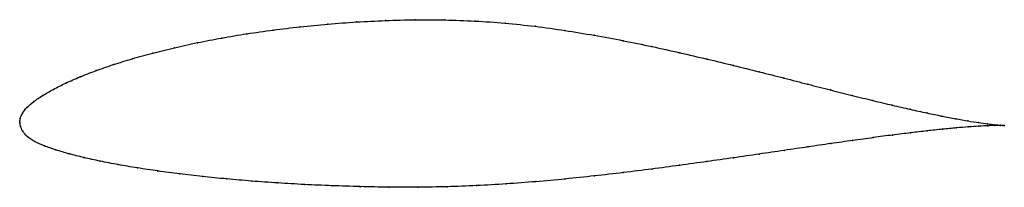
# Model space of a CAD drawing. Units: metres. Extents: x 0 to 1, y -0.07 to 0.1.
import ezdxf

# ---------------------------------------------------------------- set-up
doc = ezdxf.new("R2010")
doc.units = ezdxf.units.M

msp = doc.modelspace()

# ---------------------------------------------------------------- linework, layer by layer
at = {"color": 1}
msp.add_open_spline([(1.0005, -0.0032), (0.9985, -0.0031), (0.9936, -0.0027), (0.9837, -0.0016), (0.9746, -0.0003), (0.9638, 0.0014), (0.9514, 0.0036), (0.9374, 0.0063), (0.9219, 0.0095), (0.905, 0.0132), (0.8867, 0.0174), (0.8671, 0.0221), (0.8462, 0.0273), (0.8242, 0.0328), (0.801, 0.0387), (0.7768, 0.0449), (0.7516, 0.0513), (0.7255, 0.0578), (0.6985, 0.0643), (0.6708, 0.0707), (0.6424, 0.077), (0.6134, 0.083), (0.5839, 0.0885), (0.5539, 0.0934), (0.5237, 0.0977), (0.4932, 0.1009), (0.4626, 0.103), (0.4321, 0.1041), (0.4017, 0.1043), (0.3717, 0.1035), (0.3421, 0.102), (0.3131, 0.0999), (0.2848, 0.0971), (0.2573, 0.0938), (0.2306, 0.09), (0.205, 0.0857), (0.1804, 0.081), (0.1571, 0.0758), (0.135, 0.0704), (0.1143, 0.0647), (0.095, 0.0587), (0.0773, 0.0525), (0.0611, 0.0462), (0.0466, 0.0399), (0.0339, 0.0335), (0.023, 0.0272), (0.0139, 0.0211), (0.0069, 0.0151), (0.0023, 0.009), (0.0002, 0.0039), (0, -0.0013), (-0.0001, 0.0013), (0.0005, -0.0038), (0.0026, -0.0088), (0.0072, -0.0147), (0.0149, -0.0197), (0.0248, -0.0239), (0.0365, -0.028), (0.0499, -0.032), (0.0649, -0.0358), (0.0816, -0.0394), (0.0997, -0.043), (0.1193, -0.0463), (0.1402, -0.0494), (0.1623, -0.0523), (0.1857, -0.055), (0.2102, -0.0575), (0.2356, -0.0597), (0.262, -0.0616), (0.2893, -0.0632), (0.3172, -0.0644), (0.3458, -0.0653), (0.3749, -0.0659), (0.4044, -0.066), (0.4343, -0.0654), (0.4643, -0.0643), (0.4944, -0.0626), (0.5245, -0.0603), (0.5544, -0.0576), (0.5841, -0.0544), (0.6134, -0.0511), (0.6423, -0.0474), (0.6706, -0.0437), (0.6983, -0.0398), (0.7253, -0.036), (0.7515, -0.0322), (0.7768, -0.0285), (0.8012, -0.0249), (0.8244, -0.0215), (0.8466, -0.0184), (0.8675, -0.0155), (0.8872, -0.0128), (0.9055, -0.0106), (0.9224, -0.0086), (0.9378, -0.0069), (0.9518, -0.0056), (0.9641, -0.0046), (0.9748, -0.0039), (0.9839, -0.0034), (0.9937, -0.0031), (0.9985, -0.0031), (1.0005, -0.0032)], degree=3, knots=[0, 0, 0, 0, 0.019802, 0.029703, 0.039604, 0.049505, 0.059406, 0.069307, 0.079208, 0.089109, 0.09901, 0.108911, 0.118812, 0.128713, 0.138614, 0.148515, 0.158416, 0.168317, 0.178218, 0.188119, 0.19802, 0.207921, 0.217822, 0.227723, 0.237624, 0.247525, 0.257426, 0.267327, 0.277228, 0.287129, 0.29703, 0.306931, 0.316832, 0.326733, 0.336634, 0.346535, 0.356436, 0.366337, 0.376238, 0.386139, 0.39604, 0.405941, 0.415842, 0.425743, 0.435644, 0.445545, 0.455446, 0.465347, 0.475248, 0.485149, 0.49505, 0.50495, 0.514851, 0.524752, 0.534653, 0.544554, 0.554455, 0.564356, 0.574257, 0.584158, 0.594059, 0.60396, 0.613861, 0.623762, 0.633663, 0.643564, 0.653465, 0.663366, 0.673267, 0.683168, 0.693069, 0.70297, 0.712871, 0.722772, 0.732673, 0.742574, 0.752475, 0.762376, 0.772277, 0.782178, 0.792079, 0.80198, 0.811881, 0.821782, 0.831683, 0.841584, 0.851485, 0.861386, 0.871287, 0.881188, 0.891089, 0.90099, 0.910891, 0.920792, 0.930693, 0.940594, 0.950495, 0.960396, 0.970297, 0.980198, 1, 1, 1, 1], dxfattribs=at)
for p in [(0.3422, 0.1019), (0.3718, 0.1034), (0.4018, 0.1041), (0.4321, 0.104), (0.4626, 0.1028), (0.4932, 0.1007), (0.2574, 0.0937), (0.2849, 0.097), (0.3132, 0.0998), (0.5236, 0.0975), (0.5539, 0.0933), (0.1806, 0.0809), (0.2052, 0.0856), (0.2308, 0.0899), (0.5838, 0.0884), (0.6133, 0.0829), (0.1352, 0.0703), (0.1573, 0.0758), (0.6423, 0.077), (0.6707, 0.0707), (0.1145, 0.0646), (0.6984, 0.0643), (0.0775, 0.0525), (0.0952, 0.0587), (0.7253, 0.0578), (0.7514, 0.0513), (0.0614, 0.0462), (0.7766, 0.0449), (0.0342, 0.0335), (0.0469, 0.0399), (0.8008, 0.0388), (0.824, 0.0329), (0.0143, 0.0211), (0.0233, 0.0272), (0.846, 0.0273), (0.8669, 0.0222), (0.0073, 0.0151), (0.8865, 0.0175), (0.9048, 0.0133), (0, 0), (0, 0), (0.0005, 0.0039), (0.0027, 0.0092), (0.9217, 0.0095), (0.9371, 0.0063), (0.9511, 0.0036), (0.9635, 0.0015), (0.0007, -0.0038), (0.003, -0.0089), (0.9222, -0.0086), (0.9376, -0.007), (0.9515, -0.0057), (0.9638, -0.0047), (0.9743, -0.0002), (0.9746, -0.0039), (0.9834, -0.0015), (0.9836, -0.0035), (0.9909, -0.0024), (0.991, -0.0032), (0.9966, -0.0029), (0.9966, -0.0032), (1.0005, -0.0032), (1.0005, -0.0032), (0.0077, -0.0145), (0.0152, -0.0196), (0.8464, -0.0184), (0.8673, -0.0155), (0.8869, -0.0129), (0.9053, -0.0106), (0.0251, -0.0239), (0.0368, -0.028), (0.7767, -0.0285), (0.801, -0.0249), (0.8242, -0.0215), (0.0502, -0.032), (0.0652, -0.0358), (0.0818, -0.0394), (0.6982, -0.0398), (0.7252, -0.036), (0.7514, -0.0322), (0.0999, -0.0429), (0.1195, -0.0463), (0.1404, -0.0494), (0.6422, -0.0474), (0.6705, -0.0436), (0.1625, -0.0523), (0.1859, -0.055), (0.2103, -0.0574), (0.2358, -0.0596), (0.5543, -0.0575), (0.584, -0.0544), (0.6133, -0.051), (0.2622, -0.0615), (0.2894, -0.0631), (0.3173, -0.0644), (0.3459, -0.0653), (0.375, -0.0658), (0.4045, -0.0659), (0.4343, -0.0653), (0.4643, -0.0642), (0.4944, -0.0625), (0.5244, -0.0602)]:
    msp.add_point(p)

doc.saveas('drawing.dxf')
